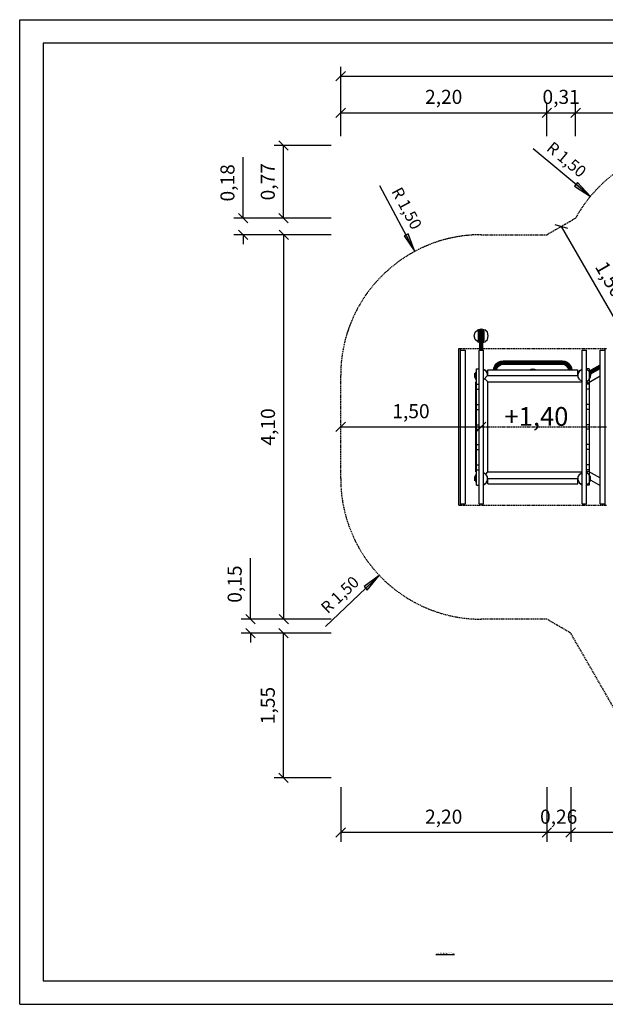
# Model space of a CAD drawing. Extents: x 0 to 14850, y 0 to 10500.
# Drawn here: x 0 to 6249, y 0 to 10500 of the extents above; entities that cross this region are included whole.
import ezdxf
from ezdxf.enums import TextEntityAlignment as Align

# ---------------------------------------------------------------- set-up
doc = ezdxf.new("R2010")
doc.units = 0
doc.linetypes.add('DASHED', pattern=[19.05, 12.7, -6.35])
doc.layers.add('1', color=7, linetype='Continuous')
doc.layers.add('BEMAßUNG', color=7, linetype='Continuous')
doc.styles.add('ARIAL', font='arial.ttf')

# ---------------------------------------------------------------- blocks, each defined once
blk = doc.blocks.new('SLASH')
at = {"color": 0, "linetype": 'Continuous'}
blk.add_line((-12.7, -12.7), (12.7, 12.7), dxfattribs=at)
blk = doc.blocks.new('LONGARROW')
at = {"linetype": 'Continuous'}
blk.add_hatch(color=0, dxfattribs=at).paths.add_polyline_path([(0, 0), (50.8, -6.35), (50.8, 6.35)])
at = {"color": 0, "linetype": 'Continuous'}
blk.add_lwpolyline([(0, 0), (50.8, -6.35), (50.8, 6.35), (0, 0)], dxfattribs=at)

msp = doc.modelspace()

# ---------------------------------------------------------------- linework, layer by layer
at = {"color": 7, "linetype": 'Continuous'}
for p, q in [((0, 10500), (14850, 10500)), ((0, 0), (0, 10500)), ((0, 0), (14850, 0))]:
    msp.add_line(p, q, dxfattribs=at)
msp.add_lwpolyline([(14550, 10250), (250, 10250), (250, 250), (14550, 250)], close=True, dxfattribs=at)
at = {"layer": '1'}
for p, q in [((4850, 7129), (4860, 7166)), ((4860, 7166), (4887, 7194)), ((4887, 7194), (4925, 7204)), ((4894, 7173), (4895, 7176)), ((4894, 7084), (4894, 7173)), ((4895, 7176), (4896, 7179)), ((4896, 7179), (4898, 7182)), ((4896, 7173), (4897, 7176)), ((4896, 7084), (4896, 7173)), ((4897, 7176), (4898, 7178)), ((4898, 7182), (4900, 7184)), ((4898, 7178), (4899, 7180)), ((4899, 7180), (4901, 7182)), ((4899, 7155), (4900, 7156)), ((4899, 7154), (4899, 7155)), ((4899, 7153), (4899, 7154)), ((4900, 7152), (4899, 7153)), ((4900, 7184), (4903, 7185)), ((4900, 7156), (4901, 7156)), ((4900, 7152), (4901, 7151)), ((4901, 7182), (4904, 7183)), ((4901, 7156), (4902, 7156)), ((4901, 7151), (4902, 7152)), ((4903, 7155), (4902, 7156)), ((4902, 7152), (4903, 7153)), ((4903, 7185), (4906, 7185)), ((4903, 7154), (4903, 7155)), ((4903, 7153), (4903, 7154)), ((4904, 7183), (4906, 7183)), ((4906, 7185), (4943, 7185)), ((4906, 7183), (4943, 7183)), ((4906, 7172), (4906, 7173)), ((4906, 7173), (4908, 7173)), ((4906, 7167), (4906, 7172)), ((4906, 7172), (4908, 7172)), ((4906, 7160), (4906, 7167)), ((4906, 7167), (4908, 7167)), ((4906, 7151), (4906, 7160)), ((4906, 7160), (4908, 7160)), ((4906, 7140), (4906, 7151)), ((4906, 7151), (4908, 7151)), ((4906, 7129), (4906, 7140)), ((4906, 7140), (4908, 7140)), ((4908, 6978), (4908, 7174)), ((4908, 7174), (4910, 7174)), ((4910, 7174), (4916, 7174)), ((4910, 6977), (4910, 7174)), ((4916, 6977), (4916, 7174)), ((4916, 7174), (4925, 7174)), ((4921, 7197), (4922, 7200)), ((4921, 7185), (4921, 7197)), ((4922, 7200), (4925, 7201)), ((4922, 7185), (4922, 7200)), ((4922, 7178), (4923, 7179)), ((4923, 7177), (4922, 7178)), ((4923, 7179), (4924, 7180)), ((4924, 7176), (4923, 7177)), ((4924, 7180), (4925, 7180)), ((4924, 7176), (4925, 7176)), ((4925, 7204), (4962, 7194)), ((4925, 7201), (4927, 7200)), ((4925, 7185), (4925, 7201)), ((4925, 7180), (4926, 7180)), ((4925, 7176), (4925, 7180)), ((4925, 7176), (4926, 7176)), ((4925, 6977), (4925, 7174)), ((4925, 7174), (4933, 7174)), ((4927, 7179), (4926, 7180)), ((4926, 7176), (4927, 7177)), ((4929, 7197), (4927, 7200)), ((4927, 7185), (4927, 7200)), ((4927, 7178), (4927, 7179)), ((4927, 7177), (4927, 7178)), ((4929, 7185), (4929, 7197)), ((4933, 6977), (4933, 7174)), ((4933, 7174), (4939, 7174)), ((4939, 6977), (4939, 7174)), ((4939, 7174), (4942, 7174)), ((4942, 6978), (4942, 7174)), ((4942, 7173), (4943, 7173)), ((4942, 7172), (4943, 7172)), ((4942, 7167), (4943, 7167)), ((4942, 7160), (4943, 7160)), ((4942, 7151), (4943, 7151)), ((4942, 7140), (4943, 7140)), ((4943, 7185), (4946, 7185)), ((4943, 7183), (4946, 7183)), ((4943, 7172), (4943, 7173)), ((4943, 7167), (4943, 7172)), ((4943, 7160), (4943, 7167)), ((4943, 7151), (4943, 7160)), ((4943, 7140), (4943, 7151)), ((4943, 7129), (4943, 7140)), ((4946, 7185), (4949, 7184)), ((4946, 7183), (4948, 7182)), ((4946, 7155), (4947, 7156)), ((4946, 7154), (4946, 7155)), ((4946, 7153), (4946, 7154)), ((4947, 7152), (4946, 7153)), ((4947, 7156), (4948, 7156)), ((4947, 7152), (4948, 7151)), ((4948, 7182), (4950, 7180)), ((4948, 7156), (4949, 7156)), ((4948, 7151), (4949, 7152)), ((4949, 7184), (4952, 7182)), ((4949, 7156), (4950, 7155)), ((4949, 7152), (4950, 7153)), ((4952, 7178), (4950, 7180)), ((4950, 7154), (4950, 7155)), ((4950, 7153), (4950, 7154)), ((4954, 7179), (4952, 7182)), ((4953, 7176), (4952, 7178)), ((4953, 7173), (4953, 7176)), ((4953, 7084), (4953, 7173)), ((4955, 7176), (4954, 7179)), ((4955, 7173), (4955, 7176)), ((4955, 7084), (4955, 7173)), ((4990, 7166), (4962, 7194)), ((5000, 7129), (4990, 7166)), ((4860, 7091), (4850, 7129)), ((4887, 7064), (4860, 7091)), ((4887, 7064), (4908, 7058)), ((4895, 7081), (4894, 7084)), ((4896, 7078), (4895, 7081)), ((4897, 7082), (4896, 7084)), ((4898, 7076), (4896, 7078)), ((4898, 7079), (4897, 7082)), ((4899, 7077), (4898, 7079)), ((4898, 7076), (4900, 7074)), ((4899, 7105), (4900, 7106)), ((4899, 7104), (4899, 7105)), ((4899, 7103), (4899, 7104)), ((4899, 7103), (4900, 7102)), ((4899, 7077), (4901, 7076)), ((4900, 7106), (4901, 7106)), ((4900, 7102), (4901, 7101)), ((4900, 7074), (4903, 7073)), ((4901, 7106), (4902, 7106)), ((4901, 7101), (4902, 7102)), ((4901, 7076), (4904, 7075)), ((4903, 7105), (4902, 7106)), ((4902, 7102), (4903, 7103)), ((4903, 7104), (4903, 7105)), ((4903, 7103), (4903, 7104)), ((4903, 7073), (4906, 7072)), ((4904, 7075), (4906, 7074)), ((4906, 7135), (4908, 7135)), ((4906, 7134), (4908, 7134)), ((4906, 7132), (4908, 7132)), ((4906, 7117), (4906, 7129)), ((4906, 7129), (4908, 7129)), ((4906, 7125), (4908, 7125)), ((4906, 7123), (4908, 7123)), ((4906, 7122), (4908, 7122)), ((4906, 7106), (4906, 7117)), ((4906, 7117), (4908, 7117)), ((4906, 7097), (4906, 7106)), ((4906, 7106), (4908, 7106)), ((4906, 7090), (4906, 7097)), ((4906, 7097), (4908, 7097)), ((4906, 7086), (4906, 7090)), ((4906, 7090), (4908, 7090)), ((4906, 7084), (4906, 7086)), ((4906, 7086), (4908, 7086)), ((4906, 7084), (4908, 7084)), ((4906, 7074), (4908, 7074)), ((4906, 7072), (4908, 7072)), ((4942, 7135), (4943, 7135)), ((4942, 7134), (4943, 7134)), ((4942, 7132), (4943, 7132)), ((4942, 7129), (4943, 7129)), ((4942, 7125), (4943, 7125)), ((4942, 7123), (4943, 7123)), ((4942, 7122), (4943, 7122)), ((4942, 7117), (4943, 7117)), ((4942, 7106), (4943, 7106)), ((4942, 7097), (4943, 7097)), ((4942, 7090), (4943, 7090)), ((4942, 7086), (4943, 7086)), ((4942, 7084), (4943, 7084)), ((4942, 7074), (4943, 7074)), ((4942, 7072), (4943, 7072)), ((4942, 7058), (4962, 7064)), ((4943, 7117), (4943, 7129)), ((4943, 7106), (4943, 7117)), ((4943, 7097), (4943, 7106)), ((4943, 7090), (4943, 7097)), ((4943, 7086), (4943, 7090)), ((4943, 7084), (4943, 7086)), ((4943, 7074), (4946, 7075)), ((4943, 7072), (4946, 7073)), ((4946, 7105), (4947, 7106)), ((4946, 7104), (4946, 7105)), ((4946, 7103), (4946, 7104)), ((4946, 7103), (4947, 7102)), ((4946, 7075), (4948, 7076)), ((4946, 7073), (4949, 7074)), ((4947, 7106), (4948, 7106)), ((4947, 7102), (4948, 7101)), ((4948, 7106), (4949, 7106)), ((4948, 7101), (4949, 7102)), ((4948, 7076), (4950, 7077)), ((4949, 7106), (4950, 7105)), ((4949, 7102), (4950, 7103)), ((4949, 7074), (4952, 7076)), ((4950, 7104), (4950, 7105)), ((4950, 7103), (4950, 7104)), ((4950, 7077), (4952, 7079)), ((4952, 7079), (4953, 7082)), ((4952, 7076), (4954, 7078)), ((4953, 7082), (4953, 7084)), ((4954, 7078), (4955, 7081)), ((4955, 7081), (4955, 7084)), ((4962, 7064), (4990, 7091)), ((4990, 7091), (5000, 7129)), ((4908, 6978), (4910, 6977)), ((4908, 6977), (4908, 6978)), ((4910, 6977), (4916, 6977)), ((4910, 6977), (4910, 6977)), ((4916, 6977), (4925, 6977)), ((4925, 6977), (4933, 6977)), ((4933, 6977), (4939, 6977)), ((4939, 6977), (4942, 6978)), ((4939, 6977), (4939, 6977)), ((4942, 6977), (4942, 6978)), ((4901, 6841), (4902, 6846)), ((4902, 6835), (4901, 6841)), ((4949, 6841), (4947, 6846)), ((4947, 6835), (4949, 6841)), ((5069, 6809), (5085, 6831)), ((5070, 6808), (5087, 6830)), ((5075, 6806), (5091, 6826)), ((5085, 6831), (5107, 6848)), ((5085, 6831), (5087, 6830)), ((5087, 6830), (5108, 6846)), ((5087, 6830), (5091, 6826)), ((5091, 6826), (5111, 6841)), ((5091, 6826), (5096, 6820)), ((5096, 6820), (5115, 6835)), ((5101, 6815), (5119, 6828)), ((5107, 6848), (5133, 6858)), ((5108, 6846), (5107, 6848)), ((5108, 6846), (5133, 6856)), ((5111, 6841), (5108, 6846)), ((5111, 6841), (5134, 6851)), ((5115, 6835), (5111, 6841)), ((5115, 6835), (5136, 6844)), ((5119, 6828), (5115, 6835)), ((5119, 6828), (5138, 6836)), ((5121, 6823), (5119, 6828)), ((5121, 6823), (5140, 6831)), ((5122, 6822), (5140, 6829)), ((5133, 6858), (5159, 6862)), ((5133, 6856), (5159, 6860)), ((5133, 6856), (5133, 6858)), ((5134, 6851), (5133, 6856)), ((5134, 6851), (5159, 6854)), ((5136, 6844), (5134, 6851)), ((5136, 6844), (5160, 6847)), ((5138, 6836), (5136, 6844)), ((5138, 6836), (5160, 6839)), ((5140, 6831), (5138, 6836)), ((5140, 6831), (5161, 6834)), ((5140, 6829), (5161, 6832)), ((5140, 6829), (5140, 6831)), ((5159, 6862), (5791, 6862)), ((5159, 6860), (5159, 6862)), ((5159, 6860), (5791, 6860)), ((5159, 6854), (5159, 6860)), ((5159, 6854), (5790, 6854)), ((5160, 6847), (5159, 6854)), ((5160, 6847), (5790, 6847)), ((5160, 6839), (5160, 6847)), ((5160, 6839), (5789, 6839)), ((5161, 6834), (5160, 6839)), ((5161, 6834), (5789, 6834)), ((5161, 6832), (5161, 6834)), ((5161, 6832), (5789, 6832)), ((5170, 6827), (5170, 6832)), ((5200, 6827), (5200, 6832)), ((5383, 6827), (5383, 6832)), ((5413, 6827), (5413, 6832)), ((5537, 6827), (5537, 6832)), ((5567, 6827), (5567, 6832)), ((5750, 6827), (5750, 6832)), ((5780, 6827), (5780, 6832)), ((5789, 6839), (5790, 6847)), ((5789, 6839), (5811, 6836)), ((5789, 6834), (5789, 6839)), ((5789, 6834), (5810, 6831)), ((5789, 6832), (5789, 6834)), ((5789, 6832), (5809, 6829)), ((5790, 6854), (5791, 6860)), ((5790, 6854), (5815, 6851)), ((5790, 6847), (5790, 6854)), ((5790, 6847), (5813, 6844)), ((5791, 6862), (5817, 6858)), ((5791, 6860), (5791, 6862)), ((5791, 6860), (5816, 6856)), ((5809, 6829), (5810, 6831)), ((5809, 6829), (5827, 6822)), ((5810, 6831), (5811, 6836)), ((5810, 6831), (5828, 6823)), ((5811, 6836), (5813, 6844)), ((5811, 6836), (5831, 6828)), ((5813, 6844), (5815, 6851)), ((5813, 6844), (5835, 6835)), ((5815, 6851), (5816, 6856)), ((5815, 6851), (5839, 6841)), ((5816, 6856), (5817, 6858)), ((5816, 6856), (5841, 6846)), ((5817, 6858), (5842, 6848)), ((5828, 6823), (5831, 6828)), ((5831, 6828), (5835, 6835)), ((5831, 6828), (5848, 6815)), ((5835, 6835), (5839, 6841)), ((5835, 6835), (5853, 6820)), ((5839, 6841), (5841, 6846)), ((5839, 6841), (5859, 6826)), ((5841, 6846), (5842, 6848)), ((5841, 6846), (5863, 6830)), ((5842, 6848), (5864, 6831)), ((5853, 6820), (5859, 6826)), ((5859, 6826), (5863, 6830)), ((5874, 6806), (5859, 6826)), ((5863, 6830), (5864, 6831)), ((5879, 6808), (5863, 6830)), ((5881, 6809), (5864, 6831)), ((4855, 6725), (4858, 6731)), ((4855, 6688), (4855, 6725)), ((4858, 6731), (4861, 6729)), ((4859, 6724), (4859, 6725)), ((4859, 6689), (4859, 6724)), ((4947, 6774), (4976, 6758)), ((4979, 6753), (4976, 6758)), ((4976, 6751), (4979, 6753)), ((4981, 6745), (4985, 6747)), ((4982, 6744), (4981, 6745)), ((4982, 6744), (4985, 6747)), ((4983, 6743), (4982, 6744)), ((4983, 6743), (4986, 6745)), ((4984, 6741), (4983, 6743)), ((4985, 6740), (4984, 6741)), ((4984, 6736), (4990, 6739)), ((4984, 6736), (4986, 6737)), ((4986, 6745), (4985, 6747)), ((4985, 6747), (4985, 6747)), ((4985, 6740), (4988, 6742)), ((4986, 6736), (4985, 6740)), ((4985, 6735), (4990, 6737)), ((4988, 6743), (4986, 6745)), ((4986, 6737), (4989, 6739)), ((4986, 6736), (4990, 6738)), ((4988, 6733), (4986, 6736)), ((4986, 6733), (4991, 6735)), ((4987, 6731), (4992, 6733)), ((4988, 6744), (4989, 6744)), ((4988, 6742), (4988, 6743)), ((4988, 6742), (4988, 6743)), ((4988, 6743), (4989, 6743)), ((4990, 6738), (4988, 6742)), ((4988, 6732), (4992, 6734)), ((4988, 6732), (4988, 6733)), ((4990, 6727), (4988, 6732)), ((4988, 6730), (4993, 6732)), ((4988, 6729), (4993, 6731)), ((4989, 6744), (4993, 6741)), ((4989, 6743), (4989, 6744)), ((4989, 6743), (4993, 6740)), ((4991, 6740), (4989, 6743)), ((4989, 6740), (4991, 6740)), ((4989, 6730), (4993, 6731)), ((4990, 6738), (4994, 6739)), ((4992, 6734), (4990, 6738)), ((4990, 6727), (4994, 6729)), ((4991, 6724), (4990, 6727)), ((4991, 6740), (4994, 6739)), ((4991, 6736), (4994, 6738)), ((4991, 6735), (4993, 6736)), ((4993, 6716), (4991, 6724)), ((4992, 6734), (4992, 6734)), ((4994, 6729), (4992, 6734)), ((4992, 6734), (4992, 6734)), ((4992, 6733), (4995, 6734)), ((4993, 6740), (4993, 6741)), ((4994, 6739), (4993, 6740)), ((4994, 6738), (4993, 6740)), ((4994, 6739), (4993, 6740)), ((4993, 6736), (4994, 6737)), ((4993, 6731), (4994, 6732)), ((4995, 6728), (4993, 6731)), ((4994, 6737), (4994, 6739)), ((4994, 6738), (4994, 6739)), ((4994, 6738), (4994, 6739)), ((4995, 6737), (4994, 6738)), ((4994, 6738), (4994, 6738)), ((4995, 6736), (4994, 6737)), ((4994, 6737), (4995, 6737)), ((4994, 6732), (4995, 6733)), ((4995, 6730), (4994, 6732)), ((4995, 6725), (4994, 6729)), ((5056, 6765), (5058, 6784)), ((5058, 6784), (5069, 6809)), ((5058, 6784), (5060, 6783)), ((5058, 6765), (5060, 6783)), ((5060, 6783), (5070, 6808)), ((5060, 6783), (5066, 6782)), ((5063, 6765), (5066, 6782)), ((5066, 6782), (5075, 6806)), ((5066, 6782), (5073, 6780)), ((5069, 6809), (5070, 6808)), ((5070, 6808), (5075, 6806)), ((5071, 6765), (5073, 6780)), ((5073, 6780), (5082, 6802)), ((5073, 6780), (5080, 6778)), ((5075, 6806), (5082, 6802)), ((5078, 6765), (5080, 6778)), ((5080, 6778), (5088, 6798)), ((5080, 6778), (5085, 6777)), ((5082, 6802), (5096, 6820)), ((5082, 6802), (5088, 6798)), ((5084, 6765), (5085, 6777)), ((5085, 6777), (5093, 6795)), ((5085, 6777), (5087, 6776)), ((5086, 6765), (5087, 6776)), ((5087, 6776), (5095, 6794)), ((5088, 6798), (5101, 6815)), ((5088, 6798), (5093, 6795)), ((5093, 6795), (5105, 6811)), ((5093, 6795), (5095, 6794)), ((5095, 6794), (5107, 6810)), ((5096, 6820), (5101, 6815)), ((5101, 6815), (5105, 6811)), ((5105, 6811), (5121, 6823)), ((5105, 6811), (5107, 6810)), ((5107, 6810), (5122, 6822)), ((5122, 6822), (5121, 6823)), ((5441, 6765), (5440, 6767)), ((5459, 6765), (5457, 6774)), ((5458, 6765), (5459, 6765)), ((5459, 6765), (5475, 6767)), ((5459, 6765), (5459, 6765)), ((5475, 6767), (5475, 6777)), ((5475, 6767), (5490, 6765)), ((5475, 6765), (5475, 6767)), ((5490, 6765), (5493, 6774)), ((5490, 6765), (5492, 6765)), ((5490, 6765), (5490, 6765)), ((5508, 6765), (5510, 6767)), ((5827, 6822), (5828, 6823)), ((5827, 6822), (5843, 6810)), ((5828, 6823), (5844, 6811)), ((5843, 6810), (5844, 6811)), ((5855, 6794), (5843, 6810)), ((5844, 6811), (5848, 6815)), ((5856, 6795), (5844, 6811)), ((5848, 6815), (5853, 6820)), ((5861, 6798), (5848, 6815)), ((5868, 6802), (5853, 6820)), ((5855, 6794), (5856, 6795)), ((5862, 6776), (5855, 6794)), ((5856, 6795), (5861, 6798)), ((5864, 6777), (5856, 6795)), ((5861, 6798), (5868, 6802)), ((5869, 6778), (5861, 6798)), ((5862, 6776), (5864, 6777)), ((5864, 6765), (5862, 6776)), ((5864, 6777), (5869, 6778)), ((5866, 6765), (5864, 6777)), ((5868, 6802), (5874, 6806)), ((5877, 6780), (5868, 6802)), ((5869, 6778), (5877, 6780)), ((5871, 6765), (5869, 6778)), ((5874, 6806), (5879, 6808)), ((5884, 6782), (5874, 6806)), ((5877, 6780), (5884, 6782)), ((5879, 6765), (5877, 6780)), ((5879, 6808), (5881, 6809)), ((5889, 6783), (5879, 6808)), ((5891, 6784), (5881, 6809)), ((5884, 6782), (5889, 6783)), ((5886, 6765), (5884, 6782)), ((5889, 6783), (5891, 6784)), ((5892, 6765), (5889, 6783)), ((5894, 6765), (5891, 6784)), ((5955, 6738), (5957, 6740)), ((5955, 6738), (5956, 6739)), ((5955, 6738), (5956, 6739)), ((5955, 6738), (5956, 6739)), ((5955, 6737), (5956, 6739)), ((5955, 6738), (5959, 6736)), ((5955, 6737), (5955, 6738)), ((5955, 6738), (5955, 6738)), ((5955, 6738), (5955, 6738)), ((5955, 6737), (5955, 6737)), ((5955, 6737), (5957, 6736)), ((5955, 6736), (5955, 6737)), ((5955, 6734), (5957, 6733)), ((5955, 6732), (5955, 6733)), ((5956, 6731), (5955, 6732)), ((5955, 6730), (5955, 6732)), ((5955, 6727), (5956, 6731)), ((5955, 6725), (5956, 6729)), ((5956, 6739), (5957, 6741)), ((5956, 6739), (5959, 6740)), ((5956, 6739), (5957, 6740)), ((5956, 6739), (5959, 6738)), ((5956, 6729), (5958, 6734)), ((5956, 6729), (5957, 6731)), ((5956, 6729), (5959, 6727)), ((5957, 6741), (5961, 6744)), ((5957, 6740), (5960, 6743)), ((5957, 6740), (5957, 6741)), ((5957, 6736), (5958, 6735)), ((5957, 6733), (5962, 6731)), ((5957, 6732), (5962, 6730)), ((5957, 6731), (5960, 6730)), ((5957, 6731), (5961, 6729)), ((5957, 6716), (5958, 6723)), ((5958, 6734), (5960, 6738)), ((5958, 6735), (5963, 6733)), ((5958, 6734), (5961, 6732)), ((5958, 6734), (5958, 6734)), ((5958, 6734), (5958, 6734)), ((5959, 6740), (5960, 6743)), ((5959, 6740), (5960, 6740)), ((5959, 6737), (5964, 6735)), ((5959, 6727), (5961, 6732)), ((5959, 6724), (5959, 6727)), ((5960, 6743), (5961, 6744)), ((5960, 6743), (5961, 6743)), ((5960, 6738), (5962, 6742)), ((5960, 6739), (5964, 6737)), ((5960, 6739), (5965, 6736)), ((5960, 6738), (5963, 6736)), ((5961, 6744), (5962, 6744)), ((5961, 6733), (5963, 6736)), ((5961, 6732), (5961, 6733)), ((5962, 6743), (5963, 6745)), ((5962, 6742), (5962, 6743)), ((5962, 6742), (5962, 6743)), ((5962, 6742), (5965, 6740)), ((5963, 6745), (5964, 6747)), ((5963, 6745), (5967, 6743)), ((5963, 6736), (5965, 6740)), ((5963, 6737), (5965, 6736)), ((5964, 6747), (5968, 6744)), ((5964, 6747), (5965, 6747)), ((5965, 6747), (5968, 6745)), ((5965, 6741), (5967, 6743)), ((5965, 6740), (5965, 6741)), ((5967, 6743), (5968, 6744)), ((5968, 6744), (5968, 6745)), ((5971, 6753), (5974, 6758)), ((5971, 6753), (5974, 6751)), ((5974, 6758), (6002, 6774)), ((6047, 6774), (6049, 6773)), ((6047, 6771), (6049, 6773)), ((6072, 6756), (6075, 6759)), ((6073, 6755), (6076, 6758)), ((6074, 6754), (6073, 6755)), ((6074, 6754), (6077, 6757)), ((6076, 6752), (6074, 6754)), ((6075, 6759), (6076, 6758)), ((6075, 6759), (6076, 6758)), ((6075, 6753), (6078, 6755)), ((6076, 6758), (6076, 6758)), ((6077, 6757), (6076, 6758)), ((6076, 6758), (6076, 6758)), ((6077, 6757), (6076, 6758)), ((6076, 6752), (6079, 6755)), ((6076, 6752), (6079, 6753)), ((6079, 6749), (6076, 6752)), ((6079, 6755), (6077, 6757)), ((6079, 6755), (6077, 6757)), ((6078, 6755), (6192, 6821)), ((6079, 6753), (6192, 6818)), ((6082, 6751), (6079, 6755)), ((6082, 6748), (6079, 6753)), ((6079, 6749), (6082, 6751)), ((6082, 6744), (6079, 6748)), ((6080, 6747), (6082, 6748)), ((6082, 6748), (6192, 6812)), ((6085, 6747), (6082, 6751)), ((6082, 6751), (6082, 6751)), ((6085, 6742), (6082, 6748)), ((6082, 6744), (6085, 6747)), ((6084, 6741), (6082, 6744)), ((6084, 6741), (6085, 6742)), ((6085, 6740), (6084, 6741)), ((6085, 6742), (6192, 6803)), ((6087, 6743), (6085, 6747)), ((6085, 6740), (6087, 6743)), ((6088, 6733), (6085, 6740)), ((6092, 6734), (6087, 6743)), ((6091, 6724), (6088, 6733)), ((6088, 6733), (6088, 6733)), ((6088, 6729), (6089, 6729)), ((6091, 6736), (6192, 6795)), ((6091, 6722), (6091, 6724)), ((6095, 6725), (6092, 6734)), ((6093, 6731), (6192, 6788)), ((6094, 6729), (6192, 6786)), ((4874, 6656), (4855, 6688)), ((4859, 6688), (4859, 6689)), ((4874, 6656), (4874, 6655)), ((4993, 6708), (4993, 6716)), ((4993, 6707), (4993, 6708)), ((4993, 6708), (4995, 6707)), ((5955, 6707), (5956, 6708)), ((5956, 6708), (5957, 6716)), ((5956, 6707), (5956, 6708)), ((5957, 6715), (5957, 6716)), ((6097, 6710), (6098, 6711)), ((4855, 5625), (4874, 5658)), ((4855, 5588), (4855, 5625)), ((4858, 5583), (4855, 5588)), ((4858, 5583), (4861, 5585)), ((4874, 5658), (4874, 5658)), ((6088, 5585), (6091, 5583)), ((6090, 5588), (6091, 5589)), ((6091, 5589), (6091, 5592)), ((6091, 5583), (6094, 5588)), ((4947, 5539), (4976, 5556)), ((4976, 5563), (4979, 5561)), ((4976, 5556), (4979, 5561)), ((5971, 5561), (5974, 5563)), ((5974, 5556), (5971, 5561)), ((5974, 5556), (6002, 5539)), ((6049, 5540), (6047, 5542)), ((6047, 5539), (6049, 5540))]:
    msp.add_line(p, q, dxfattribs=at)
at = {"layer": '1', "color": 32}
for p, q in [((4687, 6992), (4702, 6992)), ((4687, 6157), (4687, 6992)), ((4702, 6157), (4702, 6992)), ((4702, 6977), (4757, 6977)), ((4757, 6157), (4757, 6977)), ((4902, 6977), (4947, 6977)), ((4902, 6157), (4902, 6977)), ((4947, 6157), (4947, 6977)), ((6002, 6157), (6002, 6977)), ((6002, 6977), (6047, 6977)), ((6047, 6157), (6047, 6977)), ((6192, 6157), (6192, 6977)), ((6192, 6977), (6247, 6977)), ((6247, 6157), (6247, 6992)), ((6247, 6992), (6262, 6992)), ((4859, 6725), (4874, 6752)), ((4859, 6688), (4859, 6725)), ((4874, 6612), (4874, 6777)), ((4874, 6777), (4902, 6777)), ((4947, 6770), (4973, 6755)), ((4991, 6724), (4973, 6755)), ((4991, 6704), (4991, 6724)), ((4995, 6707), (4995, 6765)), ((4995, 6765), (5955, 6765)), ((5955, 6707), (5955, 6765)), ((5958, 6724), (5976, 6755)), ((5958, 6689), (5958, 6724)), ((5976, 6755), (6002, 6770)), ((6075, 6777), (6047, 6777)), ((6047, 6771), (6073, 6756)), ((6091, 6724), (6073, 6756)), ((6075, 6777), (6075, 6612)), ((6091, 6721), (6093, 6724)), ((6091, 6689), (6091, 6724)), ((6093, 6724), (6192, 6782)), ((4859, 6695), (4859, 6695)), ((4859, 6693), (4859, 6693)), ((4859, 6689), (4859, 6689)), ((4874, 6662), (4859, 6688)), ((4867, 5677), (4867, 6637)), ((4867, 6637), (4874, 6637)), ((4947, 6661), (4991, 6704)), ((4959, 6672), (4995, 6637)), ((4991, 6704), (4993, 6707)), ((4993, 6707), (5956, 6707)), ((4993, 6707), (4995, 6707)), ((4995, 6707), (5955, 6707)), ((4995, 5677), (4995, 6637)), ((4995, 6637), (6002, 6637)), ((5955, 6707), (5956, 6707)), ((5956, 6707), (5958, 6704)), ((5976, 6659), (5958, 6689)), ((5976, 6659), (6002, 6644)), ((6047, 6643), (6073, 6658)), ((6047, 6638), (6065, 6627)), ((6065, 6627), (6192, 6701)), ((6073, 6658), (6091, 6689)), ((4874, 6612), (4902, 6612)), ((4874, 6560), (4874, 6612)), ((4874, 6560), (4902, 6560)), ((4874, 6396), (4874, 6560)), ((6075, 6612), (6047, 6612)), ((6075, 6560), (6047, 6560)), ((6075, 6612), (6075, 6560)), ((6075, 6560), (6075, 6396)), ((4874, 6396), (4902, 6396)), ((4874, 6344), (4874, 6396)), ((4874, 6344), (4902, 6344)), ((4874, 6179), (4874, 6344)), ((6075, 6396), (6047, 6396)), ((6075, 6344), (6047, 6344)), ((6075, 6396), (6075, 6344)), ((6075, 6344), (6075, 6179)), ((4687, 6157), (4702, 6157)), ((4687, 5322), (4687, 6157)), ((4702, 5322), (4702, 6157)), ((4702, 6157), (4757, 6157)), ((4757, 5337), (4757, 6157)), ((4874, 6179), (4902, 6179)), ((4874, 6134), (4874, 6179)), ((4874, 6134), (4902, 6134)), ((4874, 5970), (4874, 6134)), ((4902, 6157), (4947, 6157)), ((4902, 5337), (4902, 6157)), ((4947, 5337), (4947, 6157)), ((6002, 5337), (6002, 6157)), ((6002, 6157), (6047, 6157)), ((6075, 6179), (6047, 6179)), ((6047, 5337), (6047, 6157)), ((6075, 6134), (6047, 6134)), ((6075, 6179), (6075, 6134)), ((6075, 6134), (6075, 5970)), ((6192, 5337), (6192, 6157)), ((6192, 6157), (6247, 6157)), ((6247, 5322), (6247, 6157)), ((6247, 6157), (6262, 6157)), ((4874, 5970), (4902, 5970)), ((4874, 5918), (4874, 5970)), ((4874, 5918), (4902, 5918)), ((4874, 5753), (4874, 5918)), ((6075, 5970), (6047, 5970)), ((6075, 5918), (6047, 5918)), ((6075, 5970), (6075, 5918)), ((6075, 5918), (6075, 5753)), ((4867, 5677), (4874, 5677)), ((4874, 5753), (4902, 5753)), ((4874, 5701), (4874, 5753)), ((4874, 5701), (4902, 5701)), ((4874, 5537), (4874, 5701)), ((4947, 5670), (4973, 5655)), ((4973, 5655), (4995, 5677)), ((4995, 5677), (6002, 5677)), ((5976, 5655), (6002, 5670)), ((6075, 5753), (6047, 5753)), ((6075, 5701), (6047, 5701)), ((6047, 5676), (6065, 5686)), ((6047, 5670), (6073, 5655)), ((6065, 5686), (6192, 5613)), ((6075, 5753), (6075, 5701)), ((6075, 5701), (6075, 5537)), ((4859, 5624), (4874, 5652)), ((4859, 5589), (4859, 5624)), ((4874, 5562), (4859, 5589)), ((4991, 5624), (4973, 5655)), ((4973, 5558), (4991, 5589)), ((4991, 5589), (4991, 5624)), ((4991, 5609), (4993, 5607)), ((4993, 5607), (5956, 5607)), ((4993, 5607), (4995, 5607)), ((4995, 5607), (5955, 5607)), ((4995, 5549), (4995, 5607)), ((5955, 5607), (5956, 5607)), ((5955, 5549), (5955, 5607)), ((5956, 5607), (5958, 5609)), ((5958, 5624), (5976, 5655)), ((5958, 5589), (5958, 5624)), ((5976, 5558), (5958, 5589)), ((6090, 5625), (6073, 5655)), ((6073, 5558), (6090, 5588)), ((6090, 5588), (6090, 5625)), ((6093, 5589), (6090, 5593)), ((6093, 5589), (6192, 5532)), ((4874, 5537), (4902, 5537)), ((4947, 5543), (4973, 5558)), ((4995, 5549), (5955, 5549)), ((5976, 5558), (6002, 5543)), ((6047, 5543), (6073, 5558)), ((6075, 5537), (6047, 5537)), ((4687, 5322), (4702, 5322)), ((4702, 5337), (4757, 5337)), ((4902, 5337), (4947, 5337)), ((6002, 5337), (6047, 5337)), ((6192, 5337), (6247, 5337)), ((6247, 5322), (6262, 5322))]:
    msp.add_line(p, q, dxfattribs=at)
at = {"layer": '1', "color": 32, "linetype": 'DASHED'}
for p, q in [((4687, 6992), (6262, 6992)), ((4687, 6157), (6247, 6157)), ((4687, 5322), (6262, 5322))]:
    msp.add_line(p, q, dxfattribs=at)
at = {"layer": '1', "color": 1}
for p, q in [((5142, 6824), (5161, 6827)), ((5161, 6827), (5788, 6827)), ((5788, 6827), (5808, 6824)), ((5091, 6765), (5092, 6775)), ((5092, 6775), (5099, 6792)), ((5099, 6792), (5110, 6806)), ((5110, 6806), (5125, 6817)), ((5125, 6817), (5142, 6824)), ((5436, 6765), (5440, 6767)), ((5440, 6767), (5457, 6774)), ((5457, 6774), (5475, 6777)), ((5475, 6777), (5493, 6774)), ((5493, 6774), (5510, 6767)), ((5510, 6767), (5513, 6765)), ((5808, 6824), (5825, 6817)), ((5825, 6817), (5839, 6806)), ((5850, 6792), (5839, 6806)), ((5857, 6775), (5850, 6792)), ((5859, 6765), (5857, 6775))]:
    msp.add_line(p, q, dxfattribs=at)
at = {"layer": '1', "color": 5, "linetype": 'DASHED'}
msp.add_lwpolyline([(4925, 4107, -0.414214), (3425, 5607), (3425, 6707, -0.414213), (4925, 8207), (5623, 8207), (5932, 8385, -0.419482), (7994, 8958), (8895, 8438, -0.154344), (9505, 7770, -0.107781), (10031, 7407), (10359, 7407, -0.414213), (11359, 6407), (11359, 5907, -0.414213), (10359, 4907), (10090, 4907), (10090, 4464, -0.267948), (9340, 3164), (8387, 2614, -0.414214), (6338, 3163), (5879, 3959), (5623, 4107)], format="xyb", close=True, dxfattribs=at)
at = {"layer": 'BEMAßUNG', "color": 7, "linetype": 'Continuous'}
for p, q in [((3425, 9258), (3425, 9998)), ((3425, 9898), (11359, 9898)), ((3425, 9258), (3425, 9608)), ((5623, 9258), (5623, 9608)), ((5623, 9258), (5623, 9608)), ((5932, 9258), (5932, 9608)), ((5932, 9258), (5932, 9608)), ((3425, 9508), (5623, 9508)), ((5623, 9508), (5932, 9508)), ((5932, 9508), (9505, 9508)), ((3325, 9158), (2716, 9158)), ((2816, 8385), (2816, 9158)), ((2385, 8385), (2385, 9034)), ((6089, 8616), (5479, 9122)), ((4217, 8029), (3843, 8728)), ((3325, 8385), (2285, 8385)), ((3325, 8385), (2716, 8385)), ((5777, 8296), (6527, 6997)), ((3325, 8207), (2285, 8207)), ((2385, 8207), (2385, 8107)), ((3325, 8207), (2718, 8207)), ((2818, 4107), (2818, 8207)), ((3425, 6157), (4925, 6157)), ((2463, 4107), (2463, 4756)), ((3837, 4574), (3262, 4028)), ((3325, 4107), (2363, 4107)), ((3325, 4107), (2718, 4107)), ((3325, 3959), (2363, 3959)), ((2463, 3959), (2463, 3859)), ((3325, 3959), (2715, 3959)), ((2815, 2414), (2815, 3959)), ((3325, 2414), (2715, 2414)), ((3425, 2314), (3425, 1732)), ((5623, 2314), (5623, 1732)), ((5623, 2314), (5623, 1732)), ((5879, 2314), (5879, 1731)), ((5879, 2314), (5879, 1732)), ((5623, 1832), (3425, 1832)), ((5879, 1832), (5623, 1832)), ((10090, 1831), (5879, 1831))]:
    msp.add_line(p, q, dxfattribs=at)

# ---------------------------------------------------------------- block references
at = {"layer": 'BEMAßUNG', "color": 7, "linetype": 'Continuous', "xscale": 3.937007874015748, "yscale": 3.937007874015748}
for p in [(3425, 9898), (3425, 9508), (5623, 9508), (5932, 9508), (3425, 6157), (3425, 1832), (5623, 1832), (5879, 1831)]:
    msp.add_blockref('SLASH', p, dxfattribs=at)
for name, p, rotation in [('SLASH', (5623, 9508), 180), ('SLASH', (5932, 9508), 180), ('SLASH', (2816, 9158), 270.0000000000001), ('LONGARROW', (6089, 8616), 140.3439961422111), ('SLASH', (2385, 8385), 90.00000000000006), ('SLASH', (2816, 8385), 90.00000000000006), ('SLASH', (5777, 8296), 299.9999999999436), ('SLASH', (2385, 8207), 270.0000000000001), ('SLASH', (2818, 8207), 270.0000000000001), ('LONGARROW', (4217, 8029), 118.1488867056058), ('SLASH', (4925, 6157), 180), ('LONGARROW', (3837, 4574), 223.5290836368949), ('SLASH', (2463, 4107), 90.00000000000006), ('SLASH', (2818, 4107), 90.00000000000006), ('SLASH', (2463, 3959), 270.0000000000001), ('SLASH', (2815, 3959), 270.0000000000001), ('SLASH', (2815, 2414), 90.00000000000006), ('SLASH', (5623, 1832), 180), ('SLASH', (5879, 1832), 180)]:
    msp.add_blockref(name, p, dxfattribs=dict(at, rotation=rotation))

# ---------------------------------------------------------------- texts
at = {"layer": '1', "color": 7, "linetype": 'DASHED', "style": 'ARIAL'}
msp.add_text('+1,40', height=200, dxfattribs=at).set_placement((5173, 6169))
at = {"layer": '1', "color": 7, "linetype": 'Continuous', "insert": (4439, 535), "char_height": 150, "attachment_point": 7, "style": 'ARIAL'}
msp.add_mtext('\\L\\C7;\\H15;\\fArial|b0|i0;Max. Fallhöhe 2,10 m', dxfattribs=at)
at = {"layer": 'BEMAßUNG', "color": 7, "linetype": 'Continuous', "style": 'ARIAL'}
for s, p in [('2,20', (4524, 9677)), ('0,31', (5777, 9677)), ('1,50', (4175, 6325)), ('2,20', (4524, 2001)), ('0,26', (5751, 2001))]:
    msp.add_text(s, height=150, dxfattribs=at).set_placement(p, align=Align.MIDDLE_CENTER)
for s, height, rotation, p in [('R 1,50', 125, 320.344, (5835, 9009)), ('0,18', 150, 90, (2217, 8760)), ('0,77', 150, 90, (2647, 8772)), ('R 1,50', 125, 298.1489, (4130, 8489)), ('1,50', 150, 300, (6298, 7731)), ('4,10', 150, 90, (2649, 6157)), ('0,15', 150, 90, (2294, 4481)), ('R 1,50', 125, 43.5291, (3417, 4368)), ('1,55', 150, 90, (2647, 3186))]:
    msp.add_text(s, height=height, rotation=rotation, dxfattribs=at).set_placement(p, align=Align.MIDDLE_CENTER)

doc.saveas('drawing.dxf')
